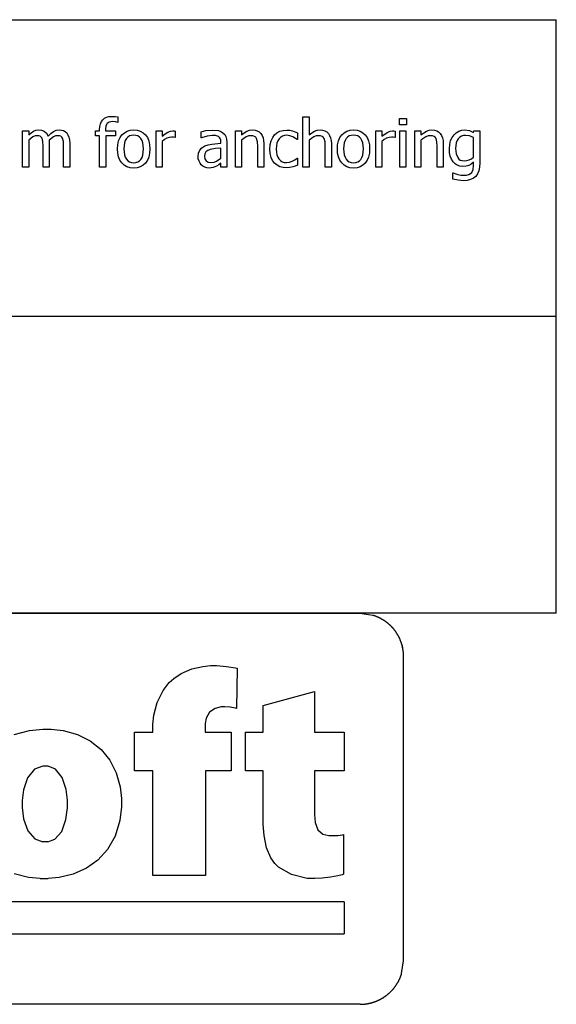
# Model space of a CAD drawing. Extents: x -8206 to 8206, y -6153 to 6153.
# Drawn here: x 5982 to 8206, y -6153 to -2074 of the extents above; entities that cross this region are included whole.
import ezdxf

# ---------------------------------------------------------------- set-up
doc = ezdxf.new("R2010")
doc.units = 0
doc.layers.get('0').update_dxf_attribs({"linetype": 'CONTINUOUS'})

msp = doc.modelspace()

# ---------------------------------------------------------------- linework, layer by layer
for p, q in [((3942.2, -2073.8), (8206, -2073.8)), ((8206, -3303.1), (8206, -2073.8)), ((6320.7, -2496.2), (6326.4, -2488.3)), ((6326.4, -2488.3), (6333.6, -2482.2)), ((6333.6, -2482.2), (6342.2, -2477.8)), ((6342.2, -2477.8), (6352.2, -2475.1)), ((6352.2, -2475.1), (6363.6, -2474.2)), ((6363.6, -2474.2), (6377.3, -2475)), ((6377.3, -2475), (6389.5, -2476.7)), ((6389.5, -2476.7), (6389.5, -2499.7)), ((7156, -2684.2), (7156, -2475.6)), ((7156, -2475.6), (7181.2, -2475.6)), ((7181.2, -2475.6), (7181.2, -2551.1)), ((7556, -2509.4), (7556, -2483.2)), ((7556, -2483.2), (7584.7, -2483.2)), ((7584.7, -2483.2), (7584.7, -2509.4)), ((6313.3, -2529.5), (6314.2, -2516.8)), ((6314.2, -2516.8), (6316.6, -2505.7)), ((6316.6, -2505.7), (6320.7, -2496.2)), ((6339.4, -2513.5), (6337.7, -2529.4)), ((6344.5, -2503.4), (6339.4, -2513.5)), ((6353.6, -2498), (6344.5, -2503.4)), ((6367.3, -2496.2), (6353.6, -2498)), ((6378.5, -2497.4), (6367.3, -2496.2)), ((6388.2, -2499.7), (6378.5, -2497.4)), ((6389.5, -2499.7), (6388.2, -2499.7)), ((7584.7, -2509.4), (7556, -2509.4)), ((5994.2, -2684.2), (5994.2, -2534.5)), ((5994.2, -2534.5), (6019.4, -2534.5)), ((6019.4, -2534.5), (6019.4, -2551.1)), ((6019.4, -2551.1), (6029.3, -2542.3)), ((6036.8, -2559.4), (6019.4, -2572.4)), ((6029.3, -2542.3), (6039, -2535.7)), ((6045.6, -2555.6), (6036.8, -2559.4)), ((6039, -2535.7), (6049.3, -2531.7)), ((6054, -2554.3), (6045.6, -2555.6)), ((6049.3, -2531.7), (6060.4, -2530.3)), ((6061.6, -2554.9), (6054, -2554.3)), ((6060.4, -2530.3), (6073, -2531.8)), ((6067.4, -2556.9), (6061.6, -2554.9)), ((6071.8, -2560.1), (6067.4, -2556.9)), ((6075, -2564.8), (6071.8, -2560.1)), ((6073, -2531.8), (6084, -2536.3)), ((6078.4, -2578.5), (6075, -2564.8)), ((6084, -2536.3), (6093, -2544.3)), ((6093, -2544.3), (6099.6, -2556.2)), ((6099.6, -2556.2), (6110.9, -2545)), ((6122.3, -2559.1), (6103.9, -2572.8)), ((6110.9, -2545), (6121.8, -2536.9)), ((6121.8, -2536.9), (6133.2, -2531.9)), ((6131, -2555.5), (6122.3, -2559.1)), ((6139, -2554.3), (6131, -2555.5)), ((6133.2, -2531.9), (6145.5, -2530.3)), ((6146.6, -2554.9), (6139, -2554.3)), ((6145.5, -2530.3), (6154.7, -2531.1)), ((6152.4, -2556.9), (6146.6, -2554.9)), ((6156.8, -2560.1), (6152.4, -2556.9)), ((6154.7, -2531.1), (6163, -2533.3)), ((6160.1, -2564.8), (6156.8, -2560.1)), ((6163.4, -2578.5), (6160.1, -2564.8)), ((6163, -2533.3), (6170.4, -2537.3)), ((6170.4, -2537.3), (6176.8, -2543)), ((6176.8, -2543), (6182.2, -2550.7)), ((6182.2, -2550.7), (6186.1, -2560.1)), ((6186.1, -2560.1), (6188.6, -2571.6)), ((6296.3, -2555.4), (6296.3, -2534.5)), ((6296.3, -2534.5), (6313.3, -2534.5)), ((6313.3, -2555.4), (6296.3, -2555.4)), ((6313.3, -2534.5), (6313.3, -2529.5)), ((6313.3, -2684.2), (6313.3, -2555.4)), ((6337.7, -2529.4), (6337.7, -2534.5)), ((6337.7, -2534.5), (6379.5, -2534.5)), ((6379.5, -2555.4), (6338.6, -2555.4)), ((6338.6, -2555.4), (6338.6, -2684.2)), ((6379.5, -2534.5), (6379.5, -2555.4)), ((6392.1, -2576.1), (6397.9, -2562.5)), ((6397.9, -2562.5), (6405.9, -2551.1)), ((6405.9, -2551.1), (6415.9, -2542)), ((6415.9, -2542), (6427.3, -2535.5)), ((6424.2, -2566.2), (6419.5, -2574.2)), ((6430.1, -2560), (6424.2, -2566.2)), ((6427.3, -2535.5), (6440.2, -2531.6)), ((6437.1, -2555.6), (6430.1, -2560)), ((6445.3, -2552.9), (6437.1, -2555.6)), ((6440.2, -2531.6), (6454.5, -2530.3)), ((6454.5, -2552), (6445.3, -2552.9)), ((6454.5, -2530.3), (6468.9, -2531.6)), ((6463.8, -2552.9), (6454.5, -2552)), ((6471.9, -2555.6), (6463.8, -2552.9)), ((6468.9, -2531.6), (6481.8, -2535.5)), ((6478.9, -2560), (6471.9, -2555.6)), ((6484.7, -2566.2), (6478.9, -2560)), ((6481.8, -2535.5), (6493.2, -2542)), ((6489.4, -2574.2), (6484.7, -2566.2)), ((6493.2, -2542), (6503.1, -2551)), ((6503.1, -2551), (6511.1, -2562.4)), ((6511.1, -2562.4), (6516.8, -2576)), ((6547.2, -2684.2), (6547.2, -2534.5)), ((6547.2, -2534.5), (6572.4, -2534.5)), ((6572.4, -2534.5), (6572.4, -2556.7)), ((6572.4, -2556.7), (6585.3, -2546.3)), ((6591.5, -2564.8), (6581.7, -2570.3)), ((6585.3, -2546.3), (6596.5, -2539.5)), ((6601.6, -2561.4), (6591.5, -2564.8)), ((6596.5, -2539.5), (6606.6, -2535.7)), ((6611.7, -2560.3), (6601.6, -2561.4)), ((6606.6, -2535.7), (6616.4, -2534.5)), ((6619.3, -2560.5), (6611.7, -2560.3)), ((6616.4, -2534.5), (6622.2, -2534.7)), ((6625.3, -2561.5), (6619.3, -2560.5)), ((6622.2, -2534.7), (6626.6, -2535.3)), ((6626.6, -2561.5), (6625.3, -2561.5)), ((6626.6, -2535.3), (6626.6, -2561.5)), ((6733.7, -2537.7), (6753.7, -2533.2)), ((6733.7, -2563.3), (6733.7, -2537.7)), ((6735.2, -2563.3), (6733.7, -2563.3)), ((6758.8, -2555.7), (6735.2, -2563.3)), ((6753.7, -2533.2), (6779.5, -2530.8)), ((6779.3, -2553.1), (6758.8, -2555.7)), ((6793.7, -2554.1), (6779.3, -2553.1)), ((6779.5, -2530.8), (6805.5, -2533.2)), ((6805.5, -2558.2), (6793.7, -2554.1)), ((6805.5, -2533.2), (6815.5, -2536.6)), ((6809.8, -2561.8), (6805.5, -2558.2)), ((6813, -2566.6), (6809.8, -2561.8)), ((6815, -2572.9), (6813, -2566.6)), ((6815.5, -2536.6), (6824.5, -2542)), ((6824.5, -2542), (6831.7, -2549)), ((6831.7, -2549), (6836.7, -2557.9)), ((6836.7, -2557.9), (6839.8, -2568.8)), ((6839.8, -2568.8), (6840.8, -2581.8)), ((6876.2, -2684.2), (6876.2, -2534.5)), ((6876.2, -2534.5), (6901.4, -2534.5)), ((6901.4, -2534.5), (6901.4, -2551.1)), ((6901.4, -2551.1), (6912.6, -2542.2)), ((6920.9, -2559.3), (6901.4, -2572.4)), ((6912.6, -2542.2), (6923.6, -2535.7)), ((6930.7, -2555.6), (6920.9, -2559.3)), ((6923.6, -2535.7), (6934.9, -2531.6)), ((6940.3, -2554.3), (6930.7, -2555.6)), ((6934.9, -2531.6), (6946.8, -2530.3)), ((6948.8, -2555), (6940.3, -2554.3)), ((6946.8, -2530.3), (6957.3, -2531.2)), ((6955.3, -2557.1), (6948.8, -2555)), ((6960.2, -2560.5), (6955.3, -2557.1)), ((6957.3, -2531.2), (6966.5, -2533.9)), ((6963.9, -2565.4), (6960.2, -2560.5)), ((6967.7, -2579.7), (6963.9, -2565.4)), ((6966.5, -2533.9), (6974.6, -2538.5)), ((6974.6, -2538.5), (6981.4, -2544.8)), ((6981.4, -2544.8), (6986.9, -2552.9)), ((6986.9, -2552.9), (6990.8, -2562.7)), ((6990.8, -2562.7), (6993.1, -2574)), ((7024.3, -2575.5), (7030.5, -2562.3)), ((7030.5, -2562.3), (7038.4, -2551.4)), ((7038.4, -2551.4), (7048.4, -2542.7)), ((7048.4, -2542.7), (7060.5, -2536.3)), ((7057, -2567.6), (7051.8, -2575.8)), ((7063.4, -2561.2), (7057, -2567.6)), ((7060.5, -2536.3), (7074.2, -2532.3)), ((7070.8, -2556.5), (7063.4, -2561.2)), ((7079.1, -2553.8), (7070.8, -2556.5)), ((7074.2, -2532.3), (7088.8, -2531)), ((7088.4, -2552.8), (7079.1, -2553.8)), ((7102.1, -2554.8), (7088.4, -2552.8)), ((7088.8, -2531), (7101, -2531.8)), ((7101, -2531.8), (7112.6, -2534.5)), ((7114.5, -2559.5), (7102.1, -2554.8)), ((7112.6, -2534.5), (7133.1, -2542.5)), ((7124.7, -2565.6), (7114.5, -2559.5)), ((7131.6, -2570.8), (7124.7, -2565.6)), ((7133.1, -2542.5), (7133.1, -2570.8)), ((7181.2, -2551.1), (7192.4, -2542.2)), ((7200.7, -2559.3), (7181.2, -2572.4)), ((7192.4, -2542.2), (7203.5, -2535.7)), ((7210.6, -2555.6), (7200.7, -2559.3)), ((7203.5, -2535.7), (7214.8, -2531.6)), ((7220.1, -2554.3), (7210.6, -2555.6)), ((7214.8, -2531.6), (7226.7, -2530.3)), ((7228.6, -2555), (7220.1, -2554.3)), ((7226.7, -2530.3), (7237.2, -2531.2)), ((7235.1, -2557.1), (7228.6, -2555)), ((7240, -2560.5), (7235.1, -2557.1)), ((7237.2, -2531.2), (7246.4, -2533.9)), ((7243.7, -2565.4), (7240, -2560.5)), ((7247.5, -2579.7), (7243.7, -2565.4)), ((7246.4, -2533.9), (7254.5, -2538.5)), ((7254.5, -2538.5), (7261.3, -2544.8)), ((7261.3, -2544.8), (7266.7, -2552.9)), ((7266.7, -2552.9), (7270.6, -2562.7)), ((7270.6, -2562.7), (7273, -2574)), ((7303.2, -2576.1), (7308.9, -2562.5)), ((7308.9, -2562.5), (7317, -2551.1)), ((7317, -2551.1), (7327, -2542)), ((7327, -2542), (7338.4, -2535.5)), ((7335.2, -2566.2), (7330.6, -2574.2)), ((7341.1, -2560), (7335.2, -2566.2)), ((7338.4, -2535.5), (7351.3, -2531.6)), ((7348.2, -2555.6), (7341.1, -2560)), ((7356.3, -2552.9), (7348.2, -2555.6)), ((7351.3, -2531.6), (7365.6, -2530.3)), ((7365.6, -2552), (7356.3, -2552.9)), ((7365.6, -2530.3), (7380, -2531.6)), ((7374.9, -2552.9), (7365.6, -2552)), ((7383, -2555.6), (7374.9, -2552.9)), ((7380, -2531.6), (7392.9, -2535.5)), ((7389.9, -2560), (7383, -2555.6)), ((7395.8, -2566.2), (7389.9, -2560)), ((7392.9, -2535.5), (7404.3, -2542)), ((7400.4, -2574.2), (7395.8, -2566.2)), ((7404.3, -2542), (7414.2, -2551)), ((7414.2, -2551), (7422.1, -2562.4)), ((7422.1, -2562.4), (7427.8, -2576)), ((7458.3, -2684.2), (7458.3, -2534.5)), ((7458.3, -2534.5), (7483.5, -2534.5)), ((7483.5, -2534.5), (7483.5, -2556.7)), ((7483.5, -2556.7), (7496.4, -2546.3)), ((7502.5, -2564.8), (7492.7, -2570.3)), ((7496.4, -2546.3), (7507.6, -2539.5)), ((7512.6, -2561.4), (7502.5, -2564.8)), ((7507.6, -2539.5), (7517.7, -2535.7)), ((7522.8, -2560.3), (7512.6, -2561.4)), ((7517.7, -2535.7), (7527.5, -2534.5)), ((7530.4, -2560.5), (7522.8, -2560.3)), ((7527.5, -2534.5), (7533.3, -2534.7)), ((7536.3, -2561.5), (7530.4, -2560.5)), ((7533.3, -2534.7), (7537.7, -2535.3)), ((7537.7, -2561.5), (7536.3, -2561.5)), ((7537.7, -2535.3), (7537.7, -2561.5)), ((7557.8, -2684.2), (7557.8, -2534.5)), ((7557.8, -2534.5), (7583, -2534.5)), ((7583, -2534.5), (7583, -2684.2)), ((7620, -2684.2), (7620, -2534.5)), ((7620, -2534.5), (7645.2, -2534.5)), ((7645.2, -2534.5), (7645.2, -2551.1)), ((7645.2, -2551.1), (7656.4, -2542.2)), ((7664.7, -2559.3), (7645.2, -2572.4)), ((7656.4, -2542.2), (7667.5, -2535.7)), ((7674.6, -2555.6), (7664.7, -2559.3)), ((7667.5, -2535.7), (7678.8, -2531.6)), ((7684.1, -2554.3), (7674.6, -2555.6)), ((7678.8, -2531.6), (7690.7, -2530.3)), ((7692.6, -2555), (7684.1, -2554.3)), ((7690.7, -2530.3), (7701.1, -2531.2)), ((7699.1, -2557.1), (7692.6, -2555)), ((7704, -2560.5), (7699.1, -2557.1)), ((7701.1, -2531.2), (7710.4, -2533.9)), ((7707.7, -2565.4), (7704, -2560.5)), ((7711.5, -2579.7), (7707.7, -2565.4)), ((7710.4, -2533.9), (7718.4, -2538.5)), ((7718.4, -2538.5), (7725.3, -2544.8)), ((7725.3, -2544.8), (7730.7, -2552.9)), ((7730.7, -2552.9), (7734.6, -2562.7)), ((7734.6, -2562.7), (7737, -2574)), ((7768.1, -2574.9), (7774.2, -2561.6)), ((7774.2, -2561.6), (7782.1, -2550.4)), ((7782.1, -2550.4), (7791.4, -2541.9)), ((7791.4, -2541.9), (7802.1, -2535.5)), ((7799.8, -2567), (7795, -2574.8)), ((7805.8, -2560.9), (7799.8, -2567)), ((7802.1, -2535.5), (7813.9, -2531.6)), ((7812.9, -2556.5), (7805.8, -2560.9)), ((7820.9, -2553.8), (7812.9, -2556.5)), ((7813.9, -2531.6), (7826, -2530.3)), ((7830, -2553), (7820.9, -2553.8)), ((7826, -2530.3), (7846.2, -2533)), ((7845.9, -2554.9), (7830, -2553)), ((7863.3, -2561.4), (7845.9, -2554.9)), ((7846.2, -2533), (7863.3, -2540.9)), ((7863.3, -2540.9), (7864.7, -2534.5)), ((7863.3, -2643.6), (7863.3, -2561.4)), ((7864.7, -2534.5), (7888.5, -2534.5)), ((7888.5, -2534.5), (7888.5, -2667.2)), ((6019.4, -2572.4), (6019.4, -2684.2)), ((6079.2, -2597.6), (6078.4, -2578.5)), ((6079.2, -2684.2), (6079.2, -2597.6)), ((6103.9, -2572.8), (6104.2, -2578.2)), ((6104.2, -2578.2), (6104.4, -2585.7)), ((6104.4, -2585.7), (6104.4, -2684.2)), ((6164.2, -2597.6), (6163.4, -2578.5)), ((6164.2, -2684.2), (6164.2, -2597.6)), ((6188.6, -2571.6), (6189.4, -2585.7)), ((6189.4, -2585.7), (6189.4, -2684.2)), ((6387.5, -2609.4), (6388.7, -2591.7)), ((6388.6, -2626.7), (6387.5, -2609.4)), ((6388.7, -2591.7), (6392.1, -2576.1)), ((6416.2, -2584.1), (6413.5, -2609.4)), ((6413.5, -2609.4), (6416.2, -2634.2)), ((6419.5, -2574.2), (6416.2, -2584.1)), ((6492.7, -2584.1), (6489.4, -2574.2)), ((6495.3, -2609.4), (6492.7, -2584.1)), ((6492.7, -2634.5), (6495.3, -2609.4)), ((6516.8, -2576), (6520.2, -2591.6)), ((6520.2, -2591.6), (6521.3, -2609.4)), ((6521.3, -2609.4), (6520.2, -2627.2)), ((6581.7, -2570.3), (6572.4, -2577.9)), ((6572.4, -2577.9), (6572.4, -2684.2)), ((6728.1, -2614.3), (6736.6, -2604.5)), ((6736.6, -2604.5), (6748.9, -2596.9)), ((6748.9, -2596.9), (6762.6, -2592.1)), ((6762.6, -2592.1), (6778.7, -2589)), ((6793, -2608), (6770.8, -2612)), ((6778.7, -2589), (6815.7, -2585.7)), ((6815.7, -2605.8), (6793, -2608)), ((6815.7, -2580.9), (6815, -2572.9)), ((6815.7, -2585.7), (6815.7, -2580.9)), ((6815.7, -2647.4), (6815.7, -2605.8)), ((6840.8, -2581.8), (6840.8, -2684.2)), ((6901.4, -2572.4), (6901.4, -2684.2)), ((6968.7, -2599), (6967.7, -2579.7)), ((6968.7, -2684.2), (6968.7, -2599)), ((6993.1, -2574), (6993.9, -2587)), ((6993.9, -2587), (6993.9, -2684.2)), ((7019, -2609.6), (7020.3, -2591.2)), ((7020.2, -2628.1), (7019, -2609.6)), ((7020.3, -2591.2), (7024.3, -2575.5)), ((7045.9, -2596.8), (7045.1, -2609.6)), ((7045.1, -2609.6), (7045.8, -2622.1)), ((7048.1, -2585.5), (7045.9, -2596.8)), ((7051.8, -2575.8), (7048.1, -2585.5)), ((7133.1, -2570.8), (7131.6, -2570.8)), ((7181.2, -2572.4), (7181.2, -2684.2)), ((7248.6, -2599), (7247.5, -2579.7)), ((7248.6, -2684.2), (7248.6, -2599)), ((7273, -2574), (7273.8, -2587)), ((7273.8, -2587), (7273.8, -2684.2)), ((7298.6, -2609.4), (7299.7, -2591.7)), ((7299.7, -2626.7), (7298.6, -2609.4)), ((7299.7, -2591.7), (7303.2, -2576.1)), ((7327.3, -2584.1), (7324.6, -2609.4)), ((7324.6, -2609.4), (7327.3, -2634.2)), ((7330.6, -2574.2), (7327.3, -2584.1)), ((7403.7, -2584.1), (7400.4, -2574.2)), ((7406.4, -2609.4), (7403.7, -2584.1)), ((7403.7, -2634.5), (7406.4, -2609.4)), ((7427.8, -2576), (7431.3, -2591.6)), ((7431.3, -2591.6), (7432.4, -2609.4)), ((7432.4, -2609.4), (7431.3, -2627.2)), ((7492.7, -2570.3), (7483.5, -2577.9)), ((7483.5, -2577.9), (7483.5, -2684.2)), ((7645.2, -2572.4), (7645.2, -2684.2)), ((7712.5, -2599), (7711.5, -2579.7)), ((7712.5, -2684.2), (7712.5, -2599)), ((7737, -2574), (7737.7, -2587)), ((7737.7, -2587), (7737.7, -2684.2)), ((7762.8, -2607.9), (7764.1, -2590.4)), ((7763.8, -2624.7), (7762.8, -2607.9)), ((7764.1, -2590.4), (7768.1, -2574.9)), ((7791.6, -2584.2), (7788.8, -2607.4)), ((7788.8, -2607.4), (7790.9, -2629.4)), ((7795, -2574.8), (7791.6, -2584.2)), ((6392, -2642.1), (6388.6, -2626.7)), ((6397.6, -2655.6), (6392, -2642.1)), ((6416.2, -2634.2), (6419.5, -2644)), ((6419.5, -2644), (6424.2, -2652.1)), ((6484.7, -2652.4), (6489.3, -2644.4)), ((6489.3, -2644.4), (6492.7, -2634.5)), ((6516.8, -2642.9), (6511.1, -2656.4)), ((6520.2, -2627.2), (6516.8, -2642.9)), ((6721.5, -2640.8), (6723.2, -2626.4)), ((6722.4, -2650.6), (6721.5, -2640.8)), ((6725.2, -2659.9), (6722.4, -2650.6)), ((6723.2, -2626.4), (6728.1, -2614.3)), ((6749.2, -2629), (6747.6, -2639.2)), ((6747.6, -2639.2), (6749.4, -2650.5)), ((6754.1, -2621.4), (6749.2, -2629)), ((6749.4, -2650.5), (6754.8, -2658.6)), ((6761.6, -2615.9), (6754.1, -2621.4)), ((6770.8, -2612), (6761.6, -2615.9)), ((6797.6, -2660), (6815.7, -2647.4)), ((7024.1, -2644.1), (7020.2, -2628.1)), ((7030.2, -2657.5), (7024.1, -2644.1)), ((7045.8, -2622.1), (7048, -2633.2)), ((7048, -2633.2), (7051.6, -2642.8)), ((7051.6, -2642.8), (7056.6, -2650.9)), ((7056.6, -2650.9), (7062.9, -2657.4)), ((7122.4, -2654.8), (7131.6, -2647.5)), ((7131.6, -2647.5), (7133.1, -2647.5)), ((7133.1, -2647.5), (7133.1, -2675.8)), ((7303, -2642.1), (7299.7, -2626.7)), ((7308.6, -2655.6), (7303, -2642.1)), ((7327.3, -2634.2), (7330.6, -2644)), ((7330.6, -2644), (7335.2, -2652.1)), ((7395.7, -2652.4), (7400.4, -2644.4)), ((7400.4, -2644.4), (7403.7, -2634.5)), ((7427.8, -2642.9), (7422.1, -2656.4)), ((7431.3, -2627.2), (7427.8, -2642.9)), ((7766.6, -2639.5), (7763.8, -2624.7)), ((7771.3, -2652.1), (7766.6, -2639.5)), ((7790.9, -2629.4), (7797.2, -2645.4)), ((7797.2, -2645.4), (7802.1, -2651)), ((7802.1, -2651), (7808.2, -2655.1)), ((7844.6, -2654.5), (7854.4, -2649.8)), ((7854.4, -2649.8), (7863.3, -2643.6)), ((6019.4, -2684.2), (5994.2, -2684.2)), ((6104.4, -2684.2), (6079.2, -2684.2)), ((6189.4, -2684.2), (6164.2, -2684.2)), ((6338.6, -2684.2), (6313.3, -2684.2)), ((6405.4, -2667.1), (6397.6, -2655.6)), ((6415.2, -2676.4), (6405.4, -2667.1)), ((6426.6, -2683.1), (6415.2, -2676.4)), ((6424.2, -2652.1), (6430.1, -2658.5)), ((6439.8, -2687.1), (6426.6, -2683.1)), ((6430.1, -2658.5), (6437.1, -2663)), ((6437.1, -2663), (6445.3, -2665.8)), ((6454.5, -2688.4), (6439.8, -2687.1)), ((6445.3, -2665.8), (6454.5, -2666.7)), ((6454.5, -2666.7), (6463.7, -2665.8)), ((6468.9, -2687.1), (6454.5, -2688.4)), ((6463.7, -2665.8), (6471.8, -2663.1)), ((6481.8, -2683.3), (6468.9, -2687.1)), ((6471.8, -2663.1), (6478.8, -2658.6)), ((6478.8, -2658.6), (6484.7, -2652.4)), ((6493.2, -2676.8), (6481.8, -2683.3)), ((6503.1, -2667.8), (6493.2, -2676.8)), ((6511.1, -2656.4), (6503.1, -2667.8)), ((6572.4, -2684.2), (6547.2, -2684.2)), ((6729.4, -2668.2), (6725.2, -2659.9)), ((6734.8, -2675.1), (6729.4, -2668.2)), ((6741.6, -2680.7), (6734.8, -2675.1)), ((6749.4, -2684.9), (6741.6, -2680.7)), ((6758, -2687.5), (6749.4, -2684.9)), ((6754.8, -2658.6), (6763.7, -2663.6)), ((6767, -2688.4), (6758, -2687.5)), ((6763.7, -2663.6), (6776, -2665.2)), ((6784.5, -2686.5), (6767, -2688.4)), ((6776, -2665.2), (6787.4, -2663.9)), ((6797.4, -2681.2), (6784.5, -2686.5)), ((6787.4, -2663.9), (6797.6, -2660)), ((6807.4, -2674.7), (6797.4, -2681.2)), ((6815.7, -2668.3), (6807.4, -2674.7)), ((6815.7, -2684.2), (6815.7, -2668.3)), ((6840.8, -2684.2), (6815.7, -2684.2)), ((6901.4, -2684.2), (6876.2, -2684.2)), ((6993.9, -2684.2), (6968.7, -2684.2)), ((7038.4, -2668.4), (7030.2, -2657.5)), ((7048.6, -2676.9), (7038.4, -2668.4)), ((7060.5, -2682.8), (7048.6, -2676.9)), ((7074.1, -2686.4), (7060.5, -2682.8)), ((7062.9, -2657.4), (7070.3, -2662)), ((7070.3, -2662), (7078.8, -2664.8)), ((7088.8, -2687.6), (7074.1, -2686.4)), ((7078.8, -2664.8), (7088.4, -2665.7)), ((7088.4, -2665.7), (7100.5, -2664.5)), ((7102, -2686.6), (7088.8, -2687.6)), ((7100.5, -2664.5), (7111.9, -2660.6)), ((7113.5, -2683.7), (7102, -2686.6)), ((7111.9, -2660.6), (7122.4, -2654.8)), ((7123.7, -2680), (7113.5, -2683.7)), ((7133.1, -2675.8), (7123.7, -2680)), ((7181.2, -2684.2), (7156, -2684.2)), ((7273.8, -2684.2), (7248.6, -2684.2)), ((7316.5, -2667.1), (7308.6, -2655.6)), ((7326.3, -2676.4), (7316.5, -2667.1)), ((7337.7, -2683.1), (7326.3, -2676.4)), ((7335.2, -2652.1), (7341.1, -2658.5)), ((7350.8, -2687.1), (7337.7, -2683.1)), ((7341.1, -2658.5), (7348.2, -2663)), ((7348.2, -2663), (7356.3, -2665.8)), ((7365.6, -2688.4), (7350.8, -2687.1)), ((7356.3, -2665.8), (7365.6, -2666.7)), ((7365.6, -2666.7), (7374.8, -2665.8)), ((7380, -2687.1), (7365.6, -2688.4)), ((7374.8, -2665.8), (7382.9, -2663.1)), ((7392.9, -2683.3), (7380, -2687.1)), ((7382.9, -2663.1), (7389.8, -2658.6)), ((7389.8, -2658.6), (7395.7, -2652.4)), ((7404.3, -2676.8), (7392.9, -2683.3)), ((7414.2, -2667.8), (7404.3, -2676.8)), ((7422.1, -2656.4), (7414.2, -2667.8)), ((7483.5, -2684.2), (7458.3, -2684.2)), ((7583, -2684.2), (7557.8, -2684.2)), ((7645.2, -2684.2), (7620, -2684.2)), ((7737.7, -2684.2), (7712.5, -2684.2)), ((7778, -2662.7), (7771.3, -2652.1)), ((7786.2, -2671), (7778, -2662.7)), ((7795.7, -2676.9), (7786.2, -2671)), ((7806.6, -2680.5), (7795.7, -2676.9)), ((7818.7, -2681.7), (7806.6, -2680.5)), ((7808.2, -2655.1), (7815.6, -2657.6)), ((7815.6, -2657.6), (7824.4, -2658.4)), ((7832.3, -2680.6), (7818.7, -2681.7)), ((7824.4, -2658.4), (7834.3, -2657.4)), ((7843.3, -2677.5), (7832.3, -2680.6)), ((7834.3, -2657.4), (7844.6, -2654.5)), ((7853.2, -2672.1), (7843.3, -2677.5)), ((7863.3, -2664.4), (7853.2, -2672.1)), ((7861.5, -2694), (7863.3, -2677.5)), ((7863.3, -2677.5), (7863.3, -2664.4)), ((7887.4, -2685), (7884.3, -2700.2)), ((7888.5, -2667.2), (7887.4, -2685)), ((7777.2, -2734.5), (7777.2, -2708.2)), ((7777.2, -2708.2), (7778.5, -2708.2)), ((7778.5, -2708.2), (7786, -2711.1)), ((7786, -2711.1), (7797.3, -2714.6)), ((7797.3, -2714.6), (7810.2, -2717.4)), ((7810.2, -2717.4), (7823, -2718.4)), ((7823, -2718.4), (7833.8, -2717.7)), ((7833.8, -2717.7), (7842.8, -2715.4)), ((7842.8, -2715.4), (7850, -2711.7)), ((7850, -2711.7), (7855.5, -2706.8)), ((7862.4, -2730.9), (7850.8, -2736.5)), ((7855.5, -2706.8), (7861.5, -2694)), ((7871.8, -2723.1), (7862.4, -2730.9)), ((7879.1, -2713), (7871.8, -2723.1)), ((7884.3, -2700.2), (7879.1, -2713)), ((7798.6, -2739.2), (7777.2, -2734.5)), ((7821, -2741), (7798.6, -2739.2)), ((7837, -2739.9), (7821, -2741)), ((7850.8, -2736.5), (7837, -2739.9)), ((8206, -3303.1), (3942.2, -3303.1)), ((8206, -4532.4), (8206, -3303.1)), ((8206, -4532.4), (3942.2, -4532.4)), ((4151.7, -4532.4), (7392.1, -4532.4)), ((7392.1, -4532.4), (7445.3, -4540.3)), ((7445.3, -4540.3), (7446.7, -4540.8)), ((7446.7, -4540.8), (7448, -4541.2)), ((7448, -4541.2), (7449.4, -4541.6)), ((7449.4, -4541.6), (7450.7, -4542.1)), ((7450.7, -4542.1), (7452, -4542.6)), ((7452, -4542.6), (7453.4, -4543)), ((7453.4, -4543), (7454.7, -4543.5)), ((7454.7, -4543.5), (7456, -4544)), ((7456, -4544), (7457.4, -4544.5)), ((7457.4, -4544.5), (7458.7, -4545.1)), ((7458.7, -4545.1), (7460, -4545.6)), ((7460, -4545.6), (7461.3, -4546.1)), ((7461.3, -4546.1), (7462.6, -4546.7)), ((7462.6, -4546.7), (7463.9, -4547.2)), ((7463.9, -4547.2), (7465.2, -4547.8)), ((7465.2, -4547.8), (7466.5, -4548.4)), ((7466.5, -4548.4), (7467.8, -4549)), ((7467.8, -4549), (7469.1, -4549.6)), ((7469.1, -4549.6), (7470.4, -4550.2)), ((7470.4, -4550.2), (7471.7, -4550.8)), ((7471.7, -4550.8), (7473, -4551.4)), ((7473, -4551.4), (7474.2, -4552.1)), ((7474.2, -4552.1), (7475.5, -4552.7)), ((7475.5, -4552.7), (7476.7, -4553.4)), ((7476.7, -4553.4), (7478, -4554)), ((7478, -4554), (7479.2, -4554.7)), ((7479.2, -4554.7), (7480.5, -4555.4)), ((7480.5, -4555.4), (7481.7, -4556.1)), ((7481.7, -4556.1), (7483, -4556.8)), ((7483, -4556.8), (7484.2, -4557.5)), ((7484.2, -4557.5), (7485.4, -4558.3)), ((7485.4, -4558.3), (7486.6, -4559)), ((7486.6, -4559), (7487.8, -4559.7)), ((7487.8, -4559.7), (7489, -4560.5)), ((7489, -4560.5), (7490.2, -4561.3)), ((7490.2, -4561.3), (7491.4, -4562)), ((7491.4, -4562), (7492.6, -4562.8)), ((7492.6, -4562.8), (7493.8, -4563.6)), ((7493.8, -4563.6), (7494.9, -4564.4)), ((7494.9, -4564.4), (7496.1, -4565.2)), ((7496.1, -4565.2), (7497.3, -4566.1)), ((7497.3, -4566.1), (7498.4, -4566.9)), ((7498.4, -4566.9), (7499.6, -4567.7)), ((7499.6, -4567.7), (7500.7, -4568.6)), ((7500.7, -4568.6), (7501.8, -4569.4)), ((7501.8, -4569.4), (7503, -4570.3)), ((7503, -4570.3), (7504.1, -4571.2)), ((7504.1, -4571.2), (7505.2, -4572.1)), ((7505.2, -4572.1), (7506.3, -4573)), ((7506.3, -4573), (7507.4, -4573.9)), ((7507.4, -4573.9), (7508.5, -4574.8)), ((7508.5, -4574.8), (7509.6, -4575.7)), ((7509.6, -4575.7), (7510.6, -4576.6)), ((7510.6, -4576.6), (7511.7, -4577.5)), ((7511.7, -4577.5), (7512.8, -4578.5)), ((7512.8, -4578.5), (7513.8, -4579.4)), ((7513.8, -4579.4), (7514.9, -4580.4)), ((7514.9, -4580.4), (7515.9, -4581.4)), ((7515.9, -4581.4), (7516.9, -4582.3)), ((7516.9, -4582.3), (7518, -4583.3)), ((7518, -4583.3), (7519, -4584.3)), ((7519, -4584.3), (7520, -4585.3)), ((7520, -4585.3), (7521, -4586.3)), ((7521, -4586.3), (7522, -4587.3)), ((7522, -4587.3), (7523, -4588.4)), ((7523, -4588.4), (7523.9, -4589.4)), ((7523.9, -4589.4), (7524.9, -4590.4)), ((7524.9, -4590.4), (7525.9, -4591.5)), ((7525.9, -4591.5), (7526.8, -4592.5)), ((7526.8, -4592.5), (7527.8, -4593.6)), ((7527.8, -4593.6), (7528.7, -4594.7)), ((7528.7, -4594.7), (7529.6, -4595.7)), ((7529.6, -4595.7), (7530.6, -4596.8)), ((7530.6, -4596.8), (7531.5, -4597.9)), ((7531.5, -4597.9), (7532.4, -4599)), ((7532.4, -4599), (7533.3, -4600.1)), ((7533.3, -4600.1), (7534.1, -4601.2)), ((7534.1, -4601.2), (7535, -4602.4)), ((7535, -4602.4), (7535.9, -4603.5)), ((7535.9, -4603.5), (7536.7, -4604.6)), ((7536.7, -4604.6), (7537.6, -4605.7)), ((7537.6, -4605.7), (7538.4, -4606.9)), ((7538.4, -4606.9), (7539.3, -4608)), ((7539.3, -4608), (7540.1, -4609.2)), ((7540.1, -4609.2), (7540.9, -4610.4)), ((7540.9, -4610.4), (7541.7, -4611.5)), ((7542.5, -4612.7), (7541.7, -4611.5)), ((7543.3, -4613.9), (7542.5, -4612.7)), ((7544, -4615.1), (7543.3, -4613.9)), ((7544.8, -4616.3), (7544, -4615.1)), ((7545.6, -4617.5), (7544.8, -4616.3)), ((7545.6, -4617.5), (7546.3, -4618.7)), ((7547, -4619.9), (7546.3, -4618.7)), ((7547.8, -4621.1), (7547, -4619.9)), ((7548.5, -4622.4), (7547.8, -4621.1)), ((7549.2, -4623.6), (7548.5, -4622.4)), ((7549.9, -4624.8), (7549.2, -4623.6)), ((7550.6, -4626.1), (7549.9, -4624.8)), ((7551.3, -4627.3), (7550.6, -4626.1)), ((7551.3, -4627.3), (7551.9, -4628.6)), ((7552.6, -4629.8), (7551.9, -4628.6)), ((7553.2, -4631.1), (7552.6, -4629.8)), ((7553.9, -4632.4), (7553.2, -4631.1)), ((7554.5, -4633.6), (7553.9, -4632.4)), ((7554.5, -4633.6), (7555.1, -4634.9)), ((7555.7, -4636.2), (7555.1, -4634.9)), ((7556.3, -4637.5), (7555.7, -4636.2)), ((7556.9, -4638.8), (7556.3, -4637.5)), ((7556.9, -4638.8), (7557.5, -4640.1)), ((7557.5, -4640.1), (7558.1, -4641.4)), ((7558.1, -4641.4), (7558.6, -4642.7)), ((7559.2, -4644), (7558.6, -4642.7)), ((7559.2, -4644), (7559.7, -4645.3)), ((7560.3, -4646.6), (7559.7, -4645.3)), ((7560.8, -4647.9), (7560.3, -4646.6)), ((7561.3, -4649.3), (7560.8, -4647.9)), ((7561.8, -4650.6), (7561.3, -4649.3)), ((7562.3, -4651.9), (7561.8, -4650.6)), ((7562.7, -4653.3), (7562.3, -4651.9)), ((7563.2, -4654.6), (7562.7, -4653.3)), ((7563.7, -4656), (7563.2, -4654.6)), ((7564.1, -4657.3), (7563.7, -4656)), ((7564.5, -4658.7), (7564.1, -4657.3)), ((7565, -4660), (7564.5, -4658.7)), ((7565.4, -4661.4), (7565, -4660)), ((7565.8, -4662.7), (7565.4, -4661.4)), ((7565.8, -4662.7), (7566.2, -4664.1)), ((7566.5, -4665.5), (7566.2, -4664.1)), ((7566.5, -4665.5), (7566.9, -4666.8)), ((7567.3, -4668.2), (7566.9, -4666.8)), ((7567.6, -4669.6), (7567.3, -4668.2)), ((7568, -4671), (7567.6, -4669.6)), ((7568.3, -4672.3), (7568, -4671)), ((7568.6, -4673.7), (7568.3, -4672.3)), ((7568.6, -4673.7), (7568.9, -4675.1)), ((7569.2, -4676.5), (7568.9, -4675.1)), ((7569.5, -4677.9), (7569.2, -4676.5)), ((7569.8, -4679.3), (7569.5, -4677.9)), ((7570, -4680.7), (7569.8, -4679.3)), ((7570.3, -4682.1), (7570, -4680.7)), ((7570.5, -4683.5), (7570.3, -4682.1)), ((7570.7, -4684.9), (7570.5, -4683.5)), ((7570.9, -4686.3), (7570.7, -4684.9)), ((7571.2, -4687.7), (7570.9, -4686.3)), ((7571.3, -4689.1), (7571.2, -4687.7)), ((7571.5, -4690.5), (7571.3, -4689.1)), ((7571.7, -4691.9), (7571.5, -4690.5)), ((7571.9, -4693.3), (7571.7, -4691.9)), ((7572, -4694.7), (7571.9, -4693.3)), ((7572.2, -4696.2), (7572, -4694.7)), ((7573, -4713.2), (7572.2, -4696.2)), ((7573, -5972.9), (7573, -4713.2)), ((6651.4, -4782.4), (6695.4, -4763.4)), ((6695.4, -4763.4), (6740.5, -4753)), ((6740.5, -4753), (6773, -4749.9)), ((6773, -4749.9), (6797.6, -4749.9)), ((6797.6, -4749.9), (6838.9, -4753)), ((6838.9, -4753), (6877, -4759.2)), ((6877, -4759.2), (6884, -4760.7)), ((6884, -4760.7), (6880.3, -4927.1)), ((6601.5, -4820.5), (6611.5, -4811.4)), ((6611.5, -4811.4), (6620.4, -4803)), ((6620.4, -4803), (6651.4, -4782.4)), ((6552.5, -4902.7), (6576.5, -4853.4)), ((6576.5, -4853.4), (6601.5, -4820.5)), ((6991.3, -4915), (7203.5, -4857.2)), ((7203.5, -4857.2), (7203.5, -5026)), ((6538.7, -4955.1), (6552.5, -4902.7)), ((6792.8, -4927), (6769.4, -4943.2)), ((6816.8, -4921.1), (6792.8, -4927)), ((6832.3, -4921.1), (6816.8, -4921.1)), ((6854.4, -4922.7), (6832.3, -4921.1)), ((6876.1, -4926.2), (6854.4, -4922.7)), ((6880.3, -4927.1), (6876.1, -4926.2)), ((6991.3, -5026), (6991.3, -4915)), ((6534.3, -4993.8), (6538.7, -4955.1)), ((6755, -4967.4), (6750.1, -4989.6)), ((6769.4, -4943.2), (6755, -4967.4)), ((6023.2, -5018.5), (6077.4, -5012.7)), ((6077.4, -5012.7), (6112.1, -5012.7)), ((6112.1, -5012.7), (6162, -5018.4)), ((6534.3, -5026), (6534.3, -4993.8)), ((6750.1, -4989.6), (6750.1, -5026)), ((5958.9, -5035.3), (6023.2, -5018.5)), ((6162, -5018.4), (6222, -5035.1)), ((6222, -5035.1), (6274.7, -5061.8)), ((6458.3, -5185.2), (6458.3, -5026)), ((6458.3, -5026), (6534.3, -5026)), ((6750.1, -5026), (6858.6, -5026)), ((6858.6, -5026), (6858.6, -5185.2)), ((6917.7, -5185.2), (6917.7, -5026)), ((6917.7, -5026), (6991.3, -5026)), ((7203.5, -5026), (7326.5, -5026)), ((7326.5, -5026), (7326.5, -5185.2)), ((6274.7, -5061.8), (6319.4, -5097.7)), ((6319.4, -5097.7), (6355.4, -5142)), ((6043.8, -5179.3), (6014, -5214.9)), ((6078, -5165.9), (6043.8, -5179.3)), ((6099.6, -5165.9), (6078, -5165.9)), ((6130.5, -5178.8), (6099.6, -5165.9)), ((6158.5, -5213.5), (6130.5, -5178.8)), ((6355.4, -5142), (6382, -5193.8)), ((6014, -5214.9), (5997.8, -5265.1)), ((6174.7, -5263.5), (6158.5, -5213.5)), ((6382, -5193.8), (6398.4, -5252.3)), ((6534.3, -5185.2), (6458.3, -5185.2)), ((6534.3, -5619.3), (6534.3, -5185.2)), ((6858.6, -5185.2), (6752.5, -5185.2)), ((6752.5, -5185.2), (6752.5, -5619.3)), ((6991.3, -5185.2), (6917.7, -5185.2)), ((6991.3, -5408), (6991.3, -5185.2)), ((7326.5, -5185.2), (7203.5, -5185.2)), ((7203.5, -5185.2), (7203.5, -5366.4)), ((6398.4, -5252.3), (6404.1, -5300.5)), ((5997.8, -5265.1), (5992.9, -5308.2)), ((6179.8, -5307.9), (6174.7, -5263.5)), ((6404.1, -5300.5), (6404.1, -5335.5)), ((5992.9, -5308.2), (5992.9, -5338.1)), ((5992.9, -5338.1), (5998.5, -5384.7)), ((6174, -5387.3), (6179.8, -5338.8)), ((6179.8, -5338.8), (6179.8, -5307.9)), ((6404.1, -5335.5), (6397.1, -5392.1)), ((5998.5, -5384.7), (6015.7, -5434.4)), ((7203.5, -5366.4), (7206.7, -5400.1)), ((6156.7, -5436.7), (6174, -5387.3)), ((6397.1, -5392.1), (6377.4, -5457)), ((6994.8, -5454.4), (6991.3, -5408)), ((7206.7, -5400.1), (7217.9, -5430.8)), ((6015.7, -5434.4), (6045.3, -5467.4)), ((6128.4, -5468.3), (6156.7, -5436.7)), ((6377.4, -5457), (6346.6, -5511.4)), ((7005.4, -5505.1), (6994.8, -5454.4)), ((7217.9, -5430.8), (7239, -5448.4)), ((7239, -5448.4), (7263.9, -5454.1)), ((7263.9, -5454.1), (7279.3, -5454.1)), ((7279.3, -5454.1), (7300.8, -5453.4)), ((7300.8, -5453.4), (7319.5, -5450.4)), ((7319.5, -5450.4), (7324, -5449.2)), ((7324, -5449.2), (7324, -5614.4)), ((6045.3, -5467.4), (6077.4, -5479.4)), ((6099.1, -5479.4), (6077.4, -5479.4)), ((6099.1, -5479.4), (6128.4, -5468.3)), ((7022.8, -5545.7), (7005.4, -5505.1)), ((6346.6, -5511.4), (6306.3, -5555.5)), ((7039.8, -5570.1), (7022.8, -5545.7)), ((6306.3, -5555.5), (6258.3, -5589.5)), ((7046.7, -5577.1), (7039.8, -5570.1)), ((7054.5, -5584.9), (7046.7, -5577.1)), ((7108.6, -5615.9), (7054.5, -5584.9)), ((6018.9, -5627.3), (5959.4, -5612)), ((6067.2, -5632.5), (6018.9, -5627.3)), ((6145.7, -5627.8), (6099.8, -5632.5)), ((6204.2, -5613.5), (6145.7, -5627.8)), ((6258.3, -5589.5), (6204.2, -5613.5)), ((6752.5, -5619.3), (6534.3, -5619.3)), ((7173.4, -5631.3), (7108.6, -5615.9)), ((7270.8, -5626.5), (7235, -5630)), ((7301, -5621.1), (7270.8, -5626.5)), ((7318.5, -5616.5), (7301, -5621.1)), ((7324, -5614.4), (7318.5, -5616.5)), ((6067.2, -5632.5), (6099.8, -5632.5)), ((7205, -5631.3), (7173.4, -5631.3)), ((7235, -5630), (7205, -5631.3)), ((7326.5, -5729.1), (5222.5, -5729.1)), ((7326.5, -5729.1), (7326.5, -5861.6)), ((5222.5, -5861.6), (7326.5, -5861.6)), ((7565, -6025.9), (7573, -5972.9)), ((7560.8, -6037.9), (7561.3, -6036.6)), ((7561.3, -6036.6), (7561.8, -6035.3)), ((7561.8, -6035.3), (7562.3, -6033.9)), ((7562.3, -6033.9), (7562.8, -6032.6)), ((7562.8, -6032.6), (7563.2, -6031.3)), ((7563.2, -6031.3), (7563.7, -6029.9)), ((7563.7, -6029.9), (7564.1, -6028.6)), ((7564.1, -6028.6), (7564.6, -6027.2)), ((7564.6, -6027.2), (7565, -6025.9)), ((7538.5, -6078.8), (7539.4, -6077.7)), ((7539.4, -6077.7), (7540.2, -6076.5)), ((7540.2, -6076.5), (7541, -6075.4)), ((7541, -6075.4), (7541.8, -6074.2)), ((7541.8, -6074.2), (7542.6, -6073)), ((7542.6, -6073), (7543.4, -6071.8)), ((7543.4, -6071.8), (7544.1, -6070.7)), ((7544.1, -6070.7), (7544.9, -6069.5)), ((7544.9, -6069.5), (7545.6, -6068.3)), ((7545.6, -6068.3), (7546.4, -6067.1)), ((7546.4, -6067.1), (7547.1, -6065.9)), ((7547.1, -6065.9), (7547.9, -6064.6)), ((7547.9, -6064.6), (7548.6, -6063.4)), ((7548.6, -6063.4), (7549.3, -6062.2)), ((7549.3, -6062.2), (7550, -6061)), ((7550, -6061), (7550.7, -6059.7)), ((7550.7, -6059.7), (7551.3, -6058.5)), ((7551.3, -6058.5), (7552, -6057.2)), ((7552, -6057.2), (7552.7, -6056)), ((7552.7, -6056), (7553.3, -6054.7)), ((7553.3, -6054.7), (7553.9, -6053.5)), ((7553.9, -6053.5), (7554.6, -6052.2)), ((7554.6, -6052.2), (7555.2, -6050.9)), ((7555.2, -6050.9), (7555.8, -6049.6)), ((7555.8, -6049.6), (7556.4, -6048.4)), ((7556.4, -6048.4), (7557, -6047.1)), ((7557, -6047.1), (7557.6, -6045.8)), ((7557.6, -6045.8), (7558.1, -6044.5)), ((7558.1, -6044.5), (7558.7, -6043.2)), ((7558.7, -6043.2), (7559.2, -6041.9)), ((7559.2, -6041.9), (7559.8, -6040.6)), ((7559.8, -6040.6), (7560.3, -6039.2)), ((7560.3, -6039.2), (7560.8, -6037.9)), ((7497.5, -6119.5), (7498.7, -6118.7)), ((7498.7, -6118.7), (7499.8, -6117.9)), ((7499.8, -6117.9), (7500.9, -6117)), ((7500.9, -6117), (7502.1, -6116.2)), ((7502.1, -6116.2), (7503.2, -6115.3)), ((7503.2, -6115.3), (7504.3, -6114.4)), ((7504.3, -6114.4), (7505.4, -6113.6)), ((7505.4, -6113.6), (7506.5, -6112.7)), ((7506.5, -6112.7), (7507.6, -6111.8)), ((7507.6, -6111.8), (7508.7, -6110.9)), ((7508.7, -6110.9), (7509.8, -6110)), ((7509.8, -6110), (7510.8, -6109)), ((7510.8, -6109), (7511.9, -6108.1)), ((7511.9, -6108.1), (7513, -6107.2)), ((7513, -6107.2), (7514, -6106.2)), ((7514, -6106.2), (7515.1, -6105.3)), ((7515.1, -6105.3), (7516.1, -6104.3)), ((7516.1, -6104.3), (7517.1, -6103.3)), ((7517.1, -6103.3), (7518.1, -6102.3)), ((7518.1, -6102.3), (7519.2, -6101.3)), ((7519.2, -6101.3), (7520.2, -6100.3)), ((7520.2, -6100.3), (7521.2, -6099.3)), ((7521.2, -6099.3), (7522.1, -6098.3)), ((7522.1, -6098.3), (7523.1, -6097.3)), ((7523.1, -6097.3), (7524.1, -6096.3)), ((7524.1, -6096.3), (7525.1, -6095.2)), ((7525.1, -6095.2), (7526, -6094.2)), ((7526, -6094.2), (7527, -6093.1)), ((7527, -6093.1), (7527.9, -6092.1)), ((7527.9, -6092.1), (7528.8, -6091)), ((7528.8, -6091), (7529.8, -6090)), ((7529.8, -6090), (7530.7, -6088.9)), ((7530.7, -6088.9), (7531.6, -6087.8)), ((7531.6, -6087.8), (7532.5, -6086.7)), ((7532.5, -6086.7), (7533.4, -6085.6)), ((7533.4, -6085.6), (7534.3, -6084.5)), ((7534.3, -6084.5), (7535.1, -6083.4)), ((7535.1, -6083.4), (7536, -6082.2)), ((7536, -6082.2), (7536.8, -6081.1)), ((7536.8, -6081.1), (7537.7, -6080)), ((7537.7, -6080), (7538.5, -6078.8)), ((7392.7, -6153.1), (4151.5, -6153.1)), ((7392.7, -6153.1), (7409.7, -6152.3)), ((7409.7, -6152.3), (7411.1, -6152.2)), ((7411.1, -6152.2), (7412.5, -6152.1)), ((7412.5, -6152.1), (7413.9, -6151.9)), ((7413.9, -6151.9), (7415.3, -6151.7)), ((7415.3, -6151.7), (7416.7, -6151.5)), ((7416.7, -6151.5), (7418.1, -6151.3)), ((7418.1, -6151.3), (7419.5, -6151.1)), ((7419.5, -6151.1), (7420.9, -6150.9)), ((7420.9, -6150.9), (7422.3, -6150.7)), ((7422.3, -6150.7), (7423.7, -6150.5)), ((7423.7, -6150.5), (7425.1, -6150.2)), ((7425.1, -6150.2), (7426.5, -6150)), ((7426.5, -6150), (7427.9, -6149.7)), ((7427.9, -6149.7), (7429.2, -6149.4)), ((7429.2, -6149.4), (7430.6, -6149.1)), ((7430.6, -6149.1), (7432, -6148.8)), ((7432, -6148.8), (7433.4, -6148.5)), ((7433.4, -6148.5), (7434.8, -6148.2)), ((7434.8, -6148.2), (7436.2, -6147.8)), ((7436.2, -6147.8), (7437.5, -6147.5)), ((7437.5, -6147.5), (7438.9, -6147.1)), ((7438.9, -6147.1), (7440.3, -6146.8)), ((7440.3, -6146.8), (7441.6, -6146.4)), ((7441.6, -6146.4), (7443, -6146)), ((7443, -6146), (7444.3, -6145.6)), ((7444.3, -6145.6), (7445.7, -6145.2)), ((7445.7, -6145.2), (7447.1, -6144.8)), ((7447.1, -6144.8), (7448.4, -6144.3)), ((7448.4, -6144.3), (7449.7, -6143.9)), ((7449.7, -6143.9), (7451.1, -6143.4)), ((7451.1, -6143.4), (7452.4, -6143)), ((7452.4, -6143), (7453.8, -6142.5)), ((7453.8, -6142.5), (7455.1, -6142)), ((7455.1, -6142), (7456.4, -6141.5)), ((7456.4, -6141.5), (7457.7, -6141)), ((7457.7, -6141), (7459.1, -6140.5)), ((7459.1, -6140.5), (7460.4, -6140)), ((7460.4, -6140), (7461.7, -6139.4)), ((7461.7, -6139.4), (7463, -6138.9)), ((7463, -6138.9), (7464.3, -6138.3)), ((7464.3, -6138.3), (7465.6, -6137.8)), ((7465.6, -6137.8), (7466.9, -6137.2)), ((7466.9, -6137.2), (7468.2, -6136.6)), ((7468.2, -6136.6), (7469.4, -6136)), ((7469.4, -6136), (7470.7, -6135.4)), ((7470.7, -6135.4), (7472, -6134.8)), ((7472, -6134.8), (7473.3, -6134.1)), ((7473.3, -6134.1), (7474.5, -6133.5)), ((7474.5, -6133.5), (7475.8, -6132.8)), ((7475.8, -6132.8), (7477, -6132.2)), ((7477, -6132.2), (7478.3, -6131.5)), ((7478.3, -6131.5), (7479.5, -6130.8)), ((7479.5, -6130.8), (7480.8, -6130.2)), ((7480.8, -6130.2), (7482, -6129.5)), ((7482, -6129.5), (7483.2, -6128.8)), ((7483.2, -6128.8), (7484.5, -6128)), ((7484.5, -6128), (7485.7, -6127.3)), ((7485.7, -6127.3), (7486.9, -6126.6)), ((7486.9, -6126.6), (7488.1, -6125.8)), ((7488.1, -6125.8), (7489.3, -6125.1)), ((7489.3, -6125.1), (7490.5, -6124.3)), ((7490.5, -6124.3), (7491.7, -6123.5)), ((7491.7, -6123.5), (7492.8, -6122.8)), ((7492.8, -6122.8), (7494, -6122)), ((7494, -6122), (7495.2, -6121.2)), ((7495.2, -6121.2), (7496.3, -6120.4)), ((7496.3, -6120.4), (7497.5, -6119.5))]:
    msp.add_line(p, q)

doc.saveas('drawing.dxf')
